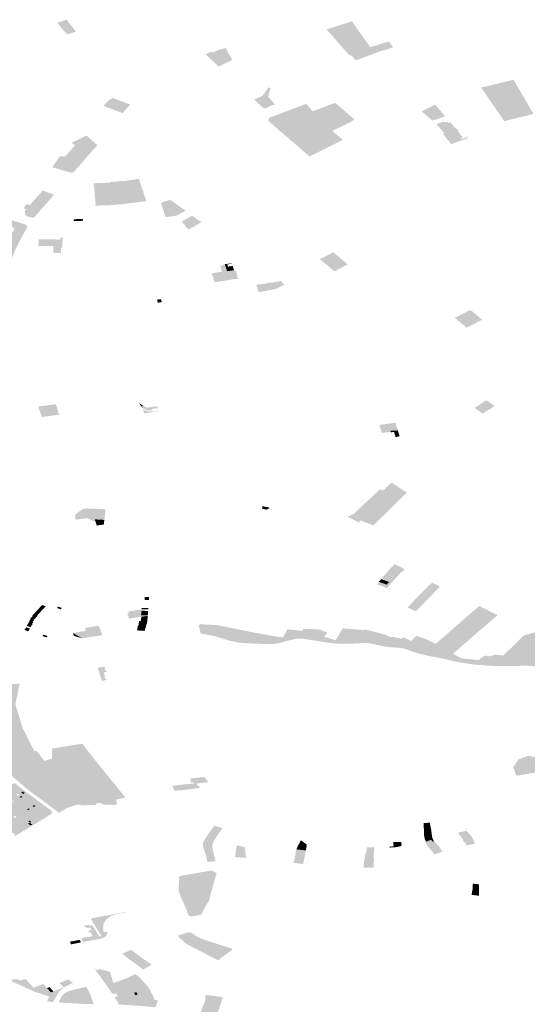
# Model space of a CAD drawing. Units: inches. Extents: x 15.925 to 16.72, y 49.117 to 49.376.
# Drawn here: x 16.593 to 16.602, y 49.189 to 49.207 of the extents above; entities that cross this region are included whole.
import ezdxf

# ---------------------------------------------------------------- set-up
doc = ezdxf.new("R2010")
doc.units = ezdxf.units.IN
doc.header["$MEASUREMENT"] = 0

msp = doc.modelspace()

# ---------------------------------------------------------------- hatches: boundary and pattern name
for points in [[(16.593741, 49.207191), (16.59364, 49.207299), (16.593556, 49.207408), (16.593727, 49.207465), (16.5939, 49.207244), (16.593741, 49.207191)], [(16.598855, 49.206974), (16.598789, 49.20705), (16.59872, 49.207129), (16.598584, 49.207284), (16.59861, 49.207292), (16.598622, 49.207296), (16.598843, 49.207366), (16.599053, 49.207433), (16.599066, 49.207429), (16.599079, 49.207426), (16.599072, 49.207413), (16.599149, 49.207305), (16.599242, 49.207174), (16.599322, 49.207062), (16.599401, 49.206951), (16.599483, 49.206835), (16.599416, 49.20681), (16.599129, 49.206705), (16.599042, 49.206803), (16.599015, 49.206793), (16.598855, 49.206974)], [(16.599604, 49.206879), (16.599586, 49.206873), (16.599487, 49.206837), (16.599483, 49.206835), (16.599401, 49.206951), (16.599404, 49.206954), (16.599497, 49.206982), (16.599671, 49.207035), (16.59975, 49.207059), (16.59977, 49.207029), (16.599792, 49.206999), (16.599801, 49.206985), (16.599827, 49.206947), (16.599749, 49.206923), (16.599604, 49.206879)], [(16.596762, 49.20682), (16.596773, 49.206801), (16.596775, 49.206797), (16.596817, 49.206727), (16.596815, 49.20672), (16.596811, 49.206707), (16.596803, 49.206704), (16.596712, 49.20666), (16.596566, 49.206591), (16.596324, 49.206818), (16.596436, 49.206869), (16.596454, 49.206851), (16.596569, 49.206901), (16.596696, 49.206936), (16.596751, 49.206839), (16.596762, 49.20682)], [(16.601625, 49.205972), (16.601513, 49.206136), (16.601472, 49.206197), (16.601748, 49.206261), (16.601754, 49.206262), (16.601842, 49.206286), (16.602002, 49.206324), (16.602077, 49.206344), (16.602136, 49.206239), (16.602149, 49.206217), (16.60221, 49.206115), (16.602133, 49.206097), (16.601983, 49.206059), (16.601968, 49.206055), (16.601954, 49.206052), (16.601881, 49.206034), (16.601877, 49.206033), (16.601803, 49.206015), (16.601625, 49.205972)], [(16.597578, 49.205922), (16.597621, 49.205875), (16.597592, 49.205864), (16.597585, 49.205872), (16.597576, 49.205869), (16.597572, 49.205873), (16.59756, 49.205869), (16.597564, 49.205864), (16.597479, 49.205831), (16.597486, 49.205823), (16.597449, 49.205809), (16.597442, 49.205818), (16.597409, 49.205806), (16.597326, 49.205883), (16.597231, 49.205974), (16.597385, 49.206041), (16.597389, 49.206045), (16.597496, 49.206195), (16.597497, 49.206198), (16.597535, 49.20619), (16.597533, 49.206187), (16.597538, 49.206188), (16.59749, 49.20603), (16.597582, 49.205923), (16.597578, 49.205922)], [(16.601771, 49.205761), (16.60167, 49.205908), (16.601625, 49.205972), (16.601803, 49.206015), (16.601877, 49.206033), (16.601881, 49.206034), (16.601954, 49.206052), (16.601968, 49.206055), (16.601983, 49.206059), (16.602133, 49.206097), (16.60221, 49.206115), (16.60222, 49.206097), (16.602308, 49.205947), (16.60235, 49.205874), (16.60244, 49.205722), (16.602449, 49.205706), (16.602374, 49.205686), (16.602206, 49.205643), (16.602161, 49.205633), (16.602103, 49.205618), (16.602081, 49.205612), (16.601906, 49.205569), (16.601887, 49.205591), (16.601771, 49.205761)], [(16.594591, 49.206003), (16.594593, 49.206), (16.594735, 49.205947), (16.594761, 49.205937), (16.594914, 49.20588), (16.594772, 49.20572), (16.59469, 49.205751), (16.594667, 49.205759), (16.594595, 49.205787), (16.594548, 49.205804), (16.59441, 49.205855), (16.594414, 49.205858), (16.594416, 49.205857), (16.594445, 49.205887), (16.594453, 49.205896), (16.594506, 49.205951), (16.594586, 49.206001), (16.594591, 49.206003)], [(16.598324, 49.205753), (16.598498, 49.205554), (16.598049, 49.20533), (16.598023, 49.205317), (16.597877, 49.205243), (16.597586, 49.205493), (16.597589, 49.205494), (16.597493, 49.205576), (16.597509, 49.205631), (16.597775, 49.205731), (16.598205, 49.205891), (16.598293, 49.205788), (16.59832, 49.205756), (16.598324, 49.205753)], [(16.598697, 49.205383), (16.598498, 49.205554), (16.598324, 49.205753), (16.598338, 49.205759), (16.59853, 49.205831), (16.598622, 49.205866), (16.598669, 49.205883), (16.598727, 49.205906), (16.598731, 49.205907), (16.598758, 49.2059), (16.598934, 49.205748), (16.599102, 49.205603), (16.599098, 49.205591), (16.599019, 49.205548), (16.598881, 49.20548), (16.598704, 49.205392), (16.598708, 49.20539), (16.598697, 49.205383)], [(16.600631, 49.205858), (16.600632, 49.205856), (16.600653, 49.205832), (16.600656, 49.205828), (16.600798, 49.205661), (16.600647, 49.205608), (16.600564, 49.205579), (16.600538, 49.205597), (16.600535, 49.2056), (16.600463, 49.205662), (16.60036, 49.205752), (16.600474, 49.205809), (16.600479, 49.205812), (16.600614, 49.205878), (16.600631, 49.205858)], [(16.598023, 49.205317), (16.598049, 49.20533), (16.598498, 49.205554), (16.598697, 49.205383), (16.598731, 49.205354), (16.598735, 49.20535), (16.598838, 49.205261), (16.598841, 49.205259), (16.598837, 49.205257), (16.598793, 49.205235), (16.598761, 49.205218), (16.598758, 49.205221), (16.598499, 49.205091), (16.598447, 49.205064), (16.598313, 49.205), (16.598318, 49.204995), (16.598224, 49.204948), (16.59822, 49.204946), (16.598113, 49.205038), (16.598117, 49.205039), (16.59794, 49.20519), (16.597937, 49.205188), (16.597881, 49.205237), (16.597884, 49.205238), (16.597877, 49.205243), (16.598023, 49.205317)], [(16.600649, 49.205517), (16.600665, 49.205523), (16.600773, 49.205561), (16.600783, 49.205549), (16.600797, 49.205554), (16.600804, 49.205544), (16.60084, 49.205557), (16.600859, 49.205535), (16.600895, 49.205548), (16.60098, 49.205446), (16.600986, 49.205449), (16.60101, 49.205418), (16.601035, 49.205426), (16.601048, 49.205411), (16.601023, 49.205403), (16.601048, 49.205374), (16.601042, 49.205372), (16.601128, 49.205269), (16.601091, 49.205256), (16.601111, 49.205234), (16.601117, 49.205237), (16.601212, 49.20527), (16.601228, 49.205251), (16.601225, 49.20525), (16.601056, 49.20519), (16.600956, 49.205154), (16.600913, 49.205139), (16.600757, 49.20533), (16.600781, 49.205341), (16.60064, 49.20551), (16.600643, 49.205512), (16.600641, 49.205515), (16.600649, 49.205517)], [(16.593892, 49.205199), (16.593905, 49.205206), (16.594099, 49.205298), (16.594241, 49.205172), (16.594245, 49.205174), (16.594255, 49.205165), (16.594251, 49.205159), (16.594269, 49.205149), (16.594281, 49.20514), (16.594287, 49.205132), (16.594291, 49.205123), (16.594292, 49.205111), (16.594289, 49.205101), (16.594281, 49.205092), (16.594257, 49.205079), (16.594263, 49.205073), (16.594257, 49.205064), (16.594251, 49.205066), (16.594198, 49.205006), (16.594203, 49.205004), (16.594182, 49.204979), (16.594177, 49.20498), (16.594129, 49.204925), (16.594134, 49.204923), (16.594127, 49.204916), (16.594122, 49.204917), (16.594095, 49.204886), (16.594099, 49.204885), (16.594093, 49.204877), (16.594089, 49.204879), (16.59406, 49.204847), (16.594064, 49.204845), (16.594057, 49.204837), (16.594053, 49.204838), (16.594027, 49.204808), (16.594032, 49.204806), (16.594024, 49.204798), (16.594019, 49.2048), (16.593972, 49.204745), (16.593977, 49.204744), (16.593974, 49.204742), (16.593951, 49.204714), (16.593946, 49.204716), (16.593914, 49.20468), (16.593895, 49.204657), (16.5939, 49.204656), (16.593893, 49.204649), (16.593882, 49.204649), (16.593863, 49.204615), (16.593841, 49.204607), (16.593824, 49.204604), (16.593818, 49.204604), (16.593807, 49.204604), (16.593791, 49.204608), (16.593781, 49.204613), (16.593767, 49.204623), (16.593757, 49.20462), (16.593462, 49.204705), (16.593474, 49.204722), (16.593468, 49.204723), (16.593486, 49.204748), (16.593561, 49.204853), (16.593565, 49.204858), (16.593603, 49.204917), (16.593609, 49.204915), (16.59368, 49.204905), (16.59369, 49.204907), (16.593698, 49.204909), (16.593703, 49.204911), (16.593708, 49.204915), (16.593711, 49.204919), (16.59387, 49.2051), (16.593875, 49.205108), (16.593876, 49.205115), (16.593875, 49.20512), (16.59387, 49.205126), (16.593823, 49.205167), (16.593828, 49.205169), (16.593892, 49.205199)], [(16.598889, 49.205219), (16.598841, 49.205194), (16.59827, 49.204908), (16.598224, 49.204948), (16.598318, 49.204995), (16.598313, 49.205), (16.598447, 49.205064), (16.598499, 49.205091), (16.598758, 49.205221), (16.598761, 49.205218), (16.598793, 49.205235), (16.598837, 49.205257), (16.598841, 49.205259), (16.598886, 49.20522), (16.598889, 49.205219)], [(16.594231, 49.204407), (16.594324, 49.204411), (16.594324, 49.204408), (16.594542, 49.204421), (16.594541, 49.204432), (16.594629, 49.204438), (16.594629, 49.204436), (16.594688, 49.204443), (16.594687, 49.204444), (16.594766, 49.204454), (16.594771, 49.204444), (16.59499, 49.204474), (16.594989, 49.204477), (16.595078, 49.204491), (16.595084, 49.204476), (16.595099, 49.204432), (16.595095, 49.204431), (16.595111, 49.204384), (16.595114, 49.204385), (16.595127, 49.204348), (16.595131, 49.204336), (16.595127, 49.204335), (16.595142, 49.204292), (16.595146, 49.204293), (16.595162, 49.204245), (16.595158, 49.204245), (16.595203, 49.204114), (16.595207, 49.204115), (16.59522, 49.204076), (16.595216, 49.204075), (16.594984, 49.204043), (16.594972, 49.204041), (16.594913, 49.204033), (16.594904, 49.204032), (16.594903, 49.204034), (16.594887, 49.204098), (16.594581, 49.204067), (16.594595, 49.204), (16.594505, 49.203996), (16.594432, 49.203994), (16.594267, 49.203987), (16.594264, 49.204026), (16.594269, 49.204026), (16.594257, 49.204161), (16.594252, 49.204161), (16.594249, 49.204201), (16.594253, 49.204201), (16.594247, 49.204269), (16.59424, 49.204347), (16.594236, 49.204348), (16.594231, 49.204407)], [(16.592946, 49.203843), (16.592944, 49.203854), (16.592944, 49.203864), (16.592944, 49.203871), (16.592946, 49.203878), (16.592949, 49.203889), (16.592955, 49.2039), (16.592966, 49.203914), (16.59297, 49.20392), (16.592919, 49.20394), (16.592981, 49.20402), (16.593037, 49.203998), (16.593133, 49.204105), (16.593298, 49.204044), (16.593346, 49.204026), (16.593243, 49.20391), (16.593172, 49.203829), (16.593163, 49.20382), (16.593141, 49.203794), (16.593122, 49.203767), (16.593099, 49.203766), (16.593084, 49.203767), (16.593069, 49.203768), (16.593058, 49.20377), (16.593029, 49.203776), (16.593013, 49.20378), (16.593001, 49.203786), (16.592991, 49.203791), (16.592979, 49.203799), (16.592972, 49.203805), (16.592965, 49.203811), (16.592956, 49.203822), (16.592951, 49.203831), (16.592946, 49.203843)], [(16.593298, 49.204044), (16.593133, 49.204105), (16.59328, 49.204272), (16.593448, 49.20421), (16.593491, 49.204192), (16.593346, 49.204026), (16.593298, 49.204044)], [(16.594904, 49.204032), (16.59471, 49.204011), (16.594609, 49.204001), (16.594596, 49.203999), (16.594595, 49.204), (16.594581, 49.204067), (16.594887, 49.204098), (16.594903, 49.204034), (16.594904, 49.204032)], [(16.595806, 49.203816), (16.595785, 49.203804), (16.59576, 49.2038), (16.595749, 49.203798), (16.595577, 49.20377), (16.595575, 49.203778), (16.595578, 49.203778), (16.59557, 49.203802), (16.595566, 49.203802), (16.595562, 49.203812), (16.595565, 49.203812), (16.595506, 49.203987), (16.595503, 49.203986), (16.595499, 49.203996), (16.595502, 49.203997), (16.59549, 49.204028), (16.595511, 49.204034), (16.595504, 49.204048), (16.595645, 49.204096), (16.595657, 49.204084), (16.595677, 49.204091), (16.595679, 49.20409), (16.595722, 49.20406), (16.59572, 49.204059), (16.595918, 49.203914), (16.595921, 49.203915), (16.595948, 49.203895), (16.595812, 49.203818), (16.595806, 49.203816)], [(16.592866, 49.203359), (16.592815, 49.203261), (16.59276, 49.203144), (16.592726, 49.203059), (16.592698, 49.202973), (16.592676, 49.20289), (16.592652, 49.202791), (16.592626, 49.202658), (16.592612, 49.202551), (16.592604, 49.202424), (16.592605, 49.202326), (16.592607, 49.202223), (16.592599, 49.202216), (16.592589, 49.202212), (16.592579, 49.202211), (16.592569, 49.202212), (16.592562, 49.202216), (16.592549, 49.20222), (16.59212, 49.202737), (16.592066, 49.20281), (16.592046, 49.202856), (16.592017, 49.202908), (16.592089, 49.203016), (16.592342, 49.203392), (16.592443, 49.20336), (16.592542, 49.203325), (16.59262, 49.203384), (16.592747, 49.203527), (16.592752, 49.203554), (16.59273, 49.203575), (16.592613, 49.203651), (16.59258, 49.203666), (16.592467, 49.203702), (16.592443, 49.203719), (16.592447, 49.203725), (16.592486, 49.203776), (16.592945, 49.203641), (16.592956, 49.203634), (16.592965, 49.203627), (16.592972, 49.203621), (16.592977, 49.203615), (16.592982, 49.203608), (16.592986, 49.203597), (16.592988, 49.20359), (16.592987, 49.203581), (16.592986, 49.203574), (16.592983, 49.203566), (16.592979, 49.203556), (16.592909, 49.20344), (16.592866, 49.203359)], [(16.594032, 49.20374), (16.594035, 49.203706), (16.59386, 49.203699), (16.593857, 49.203734), (16.594032, 49.20374)], [(16.59591, 49.203711), (16.595917, 49.203715), (16.596069, 49.203801), (16.596072, 49.203803), (16.596121, 49.203769), (16.596118, 49.203767), (16.596191, 49.203713), (16.596195, 49.203715), (16.596244, 49.203679), (16.596088, 49.203589), (16.596082, 49.203587), (16.596002, 49.203542), (16.595956, 49.203597), (16.59593, 49.203629), (16.59588, 49.203689), (16.595877, 49.203691), (16.595882, 49.203695), (16.59591, 49.203711)], [(16.593452, 49.203357), (16.593508, 49.203356), (16.593507, 49.203282), (16.593506, 49.203234), (16.593482, 49.203234), (16.593272, 49.203237), (16.593214, 49.203237), (16.593201, 49.203237), (16.593202, 49.203283), (16.593206, 49.203361), (16.593452, 49.203357)], [(16.593604, 49.203355), (16.593604, 49.203393), (16.593652, 49.203392), (16.59365, 49.203317), (16.593647, 49.203228), (16.593646, 49.203206), (16.593624, 49.203206), (16.593621, 49.203124), (16.59362, 49.203102), (16.593612, 49.203102), (16.593596, 49.203102), (16.593548, 49.203103), (16.593477, 49.203106), (16.593482, 49.203234), (16.593506, 49.203234), (16.593507, 49.203282), (16.593508, 49.203356), (16.593604, 49.203355)], [(16.598514, 49.203016), (16.598654, 49.203087), (16.598651, 49.20309), (16.598707, 49.203119), (16.598819, 49.203025), (16.598828, 49.203018), (16.598866, 49.202985), (16.598861, 49.202984), (16.598748, 49.202926), (16.598757, 49.202919), (16.598741, 49.202911), (16.598731, 49.202918), (16.598615, 49.202858), (16.59861, 49.202863), (16.598577, 49.20289), (16.598571, 49.202894), (16.598458, 49.20299), (16.598512, 49.203018), (16.598514, 49.203016)], [(16.596725, 49.202763), (16.596855, 49.20278), (16.596878, 49.202782), (16.596891, 49.202748), (16.596893, 49.202744), (16.596932, 49.202625), (16.596933, 49.202622), (16.596871, 49.202614), (16.59687, 49.202616), (16.596742, 49.202596), (16.596742, 49.202594), (16.596686, 49.202585), (16.596686, 49.202587), (16.596554, 49.202567), (16.596554, 49.202564), (16.596495, 49.202556), (16.596495, 49.202558), (16.596451, 49.202681), (16.596446, 49.202693), (16.596435, 49.202725), (16.596439, 49.202726), (16.596445, 49.202726), (16.59648, 49.202731), (16.596506, 49.202735), (16.59654, 49.202741), (16.596573, 49.202746), (16.596608, 49.202751), (16.596633, 49.202755), (16.596614, 49.202808), (16.596609, 49.20283), (16.596605, 49.202836), (16.596599, 49.202841), (16.596589, 49.202847), (16.596678, 49.202893), (16.596682, 49.202894), (16.596705, 49.202824), (16.596725, 49.202763)], [(16.596682, 49.202894), (16.596741, 49.202901), (16.596811, 49.202911), (16.596814, 49.202903), (16.596729, 49.20289), (16.596743, 49.202848), (16.596828, 49.202861), (16.596855, 49.20278), (16.596725, 49.202763), (16.596705, 49.202824), (16.596682, 49.202894)], [(16.598869, 49.202982), (16.59898, 49.202889), (16.598976, 49.202887), (16.59873, 49.202761), (16.598615, 49.202858), (16.598731, 49.202918), (16.598741, 49.202911), (16.598757, 49.202919), (16.598748, 49.202926), (16.598861, 49.202984), (16.598866, 49.202985), (16.598869, 49.202982)], [(16.597329, 49.202514), (16.597474, 49.202536), (16.597472, 49.20254), (16.59752, 49.202548), (16.597522, 49.202544), (16.597672, 49.202568), (16.597671, 49.202571), (16.597727, 49.202579), (16.597764, 49.202546), (16.597762, 49.202544), (16.597797, 49.202514), (16.597653, 49.20244), (16.597647, 49.202437), (16.597628, 49.202428), (16.597471, 49.202399), (16.597343, 49.202375), (16.597316, 49.202371), (16.597315, 49.202374), (16.597313, 49.202383), (16.597272, 49.202504), (16.597271, 49.202508), (16.597328, 49.202518), (16.597329, 49.202514)], [(16.595415, 49.202231), (16.595486, 49.202241), (16.595506, 49.202185), (16.595433, 49.202175), (16.595415, 49.202231)], [(16.601202, 49.201706), (16.601148, 49.201754), (16.60109, 49.2018), (16.601081, 49.201807), (16.600981, 49.201892), (16.601247, 49.202028), (16.601291, 49.202026), (16.601488, 49.201855), (16.60136, 49.201788), (16.601349, 49.201783), (16.601334, 49.201775), (16.6013, 49.201758), (16.601202, 49.201706)], [(16.593199, 49.200232), (16.593201, 49.200233), (16.593523, 49.200277), (16.593556, 49.200179), (16.593567, 49.200144), (16.593583, 49.200097), (16.593584, 49.200094), (16.593588, 49.200081), (16.593582, 49.200081), (16.593529, 49.200073), (16.593454, 49.200063), (16.593426, 49.200059), (16.593263, 49.200037), (16.593222, 49.20016), (16.593216, 49.20016), (16.593204, 49.200194), (16.593209, 49.200194), (16.593199, 49.200232)], [(16.595133, 49.200242), (16.595143, 49.200211), (16.595137, 49.200214), (16.595084, 49.200288), (16.595087, 49.200291), (16.595094, 49.200287), (16.595162, 49.200246), (16.595133, 49.200242)], [(16.595339, 49.200136), (16.595438, 49.200147), (16.595424, 49.200201), (16.595325, 49.20019), (16.595329, 49.200175), (16.595316, 49.200173), (16.595318, 49.200164), (16.595261, 49.20016), (16.595222, 49.200167), (16.595187, 49.200183), (16.595143, 49.200211), (16.595133, 49.200242), (16.595162, 49.200246), (16.595225, 49.200211), (16.595417, 49.200239), (16.595427, 49.200208), (16.595448, 49.200143), (16.595216, 49.200111), (16.595177, 49.200106), (16.595175, 49.20011), (16.595152, 49.200181), (16.595207, 49.200154), (16.595266, 49.200141), (16.595323, 49.200145), (16.595335, 49.200147), (16.595339, 49.200136)], [(16.601509, 49.200309), (16.601544, 49.200331), (16.601571, 49.200349), (16.601723, 49.200245), (16.601687, 49.200222), (16.601692, 49.20022), (16.601654, 49.200196), (16.601624, 49.200178), (16.601501, 49.200103), (16.601347, 49.200207), (16.60149, 49.200297), (16.601509, 49.200309)], [(16.599866, 49.199931), (16.599867, 49.19993), (16.599914, 49.199788), (16.599836, 49.199777), (16.599834, 49.199786), (16.599776, 49.199778), (16.599786, 49.199751), (16.599757, 49.199747), (16.599734, 49.199753), (16.599617, 49.19974), (16.599606, 49.199773), (16.599567, 49.199889), (16.599649, 49.199901), (16.599649, 49.1999), (16.59969, 49.199905), (16.599689, 49.199906), (16.599745, 49.199915), (16.599746, 49.199913), (16.599787, 49.199919), (16.599786, 49.19992), (16.599866, 49.199931)], [(16.599875, 49.199661), (16.599855, 49.199724), (16.599843, 49.199759), (16.599786, 49.199751), (16.599776, 49.199778), (16.599834, 49.199786), (16.599836, 49.199777), (16.599914, 49.199788), (16.599919, 49.199775), (16.599948, 49.199678), (16.599875, 49.199661)], [(16.600083, 49.19862), (16.60007, 49.198608), (16.600052, 49.198591), (16.600051, 49.198589), (16.599997, 49.198539), (16.599848, 49.198393), (16.599713, 49.198259), (16.599683, 49.19823), (16.59949, 49.198041), (16.599485, 49.198036), (16.599459, 49.19801), (16.599451, 49.198013), (16.599222, 49.198101), (16.599286, 49.198159), (16.599753, 49.198613), (16.599643, 49.198662), (16.599653, 49.198673), (16.599797, 49.198812), (16.600085, 49.198622), (16.600083, 49.19862)], [(16.599091, 49.198225), (16.599218, 49.198345), (16.599584, 49.198688), (16.599643, 49.198662), (16.599753, 49.198613), (16.599286, 49.198159), (16.599222, 49.198101), (16.599185, 49.198067), (16.599177, 49.19807), (16.598977, 49.19817), (16.599091, 49.198225)], [(16.593877, 49.198173), (16.593902, 49.198226), (16.593906, 49.198225), (16.594015, 49.198308), (16.594013, 49.198311), (16.59409, 49.198332), (16.594092, 49.19833), (16.594185, 49.198324), (16.594174, 49.198221), (16.594173, 49.198215), (16.594171, 49.198177), (16.59426, 49.198126), (16.594256, 49.198123), (16.594261, 49.198095), (16.594219, 49.19809), (16.59419, 49.198106), (16.594184, 49.198109), (16.594119, 49.198146), (16.594115, 49.198148), (16.594069, 49.198141), (16.593902, 49.198117), (16.593884, 49.198171), (16.593877, 49.198173)], [(16.59426, 49.198126), (16.594171, 49.198177), (16.594173, 49.198215), (16.594174, 49.198221), (16.594185, 49.198324), (16.594309, 49.198319), (16.59431, 49.198321), (16.594354, 49.198319), (16.594353, 49.198317), (16.594455, 49.198312), (16.594451, 49.198272), (16.594443, 49.198206), (16.594443, 49.198203), (16.594432, 49.198113), (16.594256, 49.198123), (16.59426, 49.198126)], [(16.597516, 49.198343), (16.597509, 49.198323), (16.597489, 49.198327), (16.597478, 49.198304), (16.597379, 49.198321), (16.597389, 49.198343), (16.597373, 49.198347), (16.597383, 49.198368), (16.597442, 49.198357), (16.597456, 49.198355), (16.597516, 49.198343)], [(16.59429, 49.198008), (16.594261, 49.198095), (16.594256, 49.198123), (16.594432, 49.198113), (16.594421, 49.198027), (16.594415, 49.198025), (16.59429, 49.198008)], [(16.600043, 49.197193), (16.599927, 49.197082), (16.599791, 49.196932), (16.599773, 49.196912), (16.599755, 49.196891), (16.599738, 49.19687), (16.59971, 49.19684), (16.599689, 49.196849), (16.599525, 49.19691), (16.599546, 49.196938), (16.599561, 49.196956), (16.599596, 49.196943), (16.599631, 49.19693), (16.599666, 49.196918), (16.599708, 49.196902), (16.59975, 49.196952), (16.599708, 49.196968), (16.599674, 49.19698), (16.599639, 49.196993), (16.599604, 49.197006), (16.59961, 49.197014), (16.599654, 49.197066), (16.599744, 49.19717), (16.599754, 49.197182), (16.599854, 49.197288), (16.60001, 49.19721), (16.600043, 49.197193)], [(16.599639, 49.196993), (16.599596, 49.196943), (16.599561, 49.196956), (16.599604, 49.197006), (16.599639, 49.196993)], [(16.599639, 49.196993), (16.599674, 49.19698), (16.599631, 49.19693), (16.599596, 49.196943), (16.599639, 49.196993)], [(16.599674, 49.19698), (16.599708, 49.196968), (16.599666, 49.196918), (16.599631, 49.19693), (16.599674, 49.19698)], [(16.599708, 49.196902), (16.599666, 49.196918), (16.599708, 49.196968), (16.59975, 49.196952), (16.599708, 49.196902)], [(16.600629, 49.196792), (16.600495, 49.196655), (16.600476, 49.196633), (16.600419, 49.196575), (16.600357, 49.196511), (16.60029, 49.196535), (16.60026, 49.196545), (16.600245, 49.196551), (16.600189, 49.196571), (16.600225, 49.196612), (16.600267, 49.196654), (16.600316, 49.196706), (16.600403, 49.196795), (16.600453, 49.196844), (16.600555, 49.196939), (16.600701, 49.196865), (16.600646, 49.196809), (16.600629, 49.196792)], [(16.595267, 49.196645), (16.595186, 49.196646), (16.595187, 49.196674), (16.595269, 49.196673), (16.595267, 49.196645)], [(16.595186, 49.196619), (16.595186, 49.196646), (16.595267, 49.196645), (16.595266, 49.196616), (16.595186, 49.196619)], [(16.600189, 49.196571), (16.600245, 49.196551), (16.60026, 49.196545), (16.60029, 49.196535), (16.600357, 49.196511), (16.600254, 49.196405), (16.600099, 49.196472), (16.600189, 49.196571)], [(16.593144, 49.196387), (16.593207, 49.19636), (16.593177, 49.196328), (16.593114, 49.196355), (16.593144, 49.196387)], [(16.593232, 49.196387), (16.593207, 49.19636), (16.593144, 49.196387), (16.593169, 49.196414), (16.593232, 49.196387)], [(16.593259, 49.196415), (16.593232, 49.196387), (16.593169, 49.196414), (16.593196, 49.196443), (16.593259, 49.196415)], [(16.593284, 49.196442), (16.593259, 49.196415), (16.593196, 49.196443), (16.59322, 49.196469), (16.593284, 49.196442)], [(16.593309, 49.196469), (16.593284, 49.196442), (16.59322, 49.196469), (16.593246, 49.196497), (16.593309, 49.196469)], [(16.593293, 49.196515), (16.593336, 49.196498), (16.593309, 49.196469), (16.593246, 49.196497), (16.593271, 49.196523), (16.593293, 49.196515)], [(16.593568, 49.196492), (16.593571, 49.196491), (16.59364, 49.196468), (16.593618, 49.196441), (16.593603, 49.196446), (16.593545, 49.196468), (16.593568, 49.196492)], [(16.594904, 49.196269), (16.594895, 49.196267), (16.594879, 49.196306), (16.594862, 49.196352), (16.594859, 49.196362), (16.594902, 49.196368), (16.594895, 49.196388), (16.594877, 49.196385), (16.594873, 49.196394), (16.594887, 49.196397), (16.594886, 49.196402), (16.595125, 49.196438), (16.595124, 49.196415), (16.595122, 49.19639), (16.595121, 49.196362), (16.595118, 49.196331), (16.595133, 49.196331), (16.595217, 49.196329), (16.595243, 49.196328), (16.595243, 49.19632), (16.595123, 49.196302), (16.594904, 49.196269)], [(16.595135, 49.196362), (16.59522, 49.19636), (16.595246, 49.196359), (16.595243, 49.196328), (16.595217, 49.196329), (16.595133, 49.196331), (16.595118, 49.196331), (16.595121, 49.196362), (16.595135, 49.196362)], [(16.595135, 49.196362), (16.595121, 49.196362), (16.595122, 49.19639), (16.595137, 49.196389), (16.595222, 49.196387), (16.595248, 49.196387), (16.595246, 49.196359), (16.59522, 49.19636), (16.595135, 49.196362)], [(16.595124, 49.196415), (16.595138, 49.196415), (16.595224, 49.196412), (16.59525, 49.196412), (16.595248, 49.196387), (16.595222, 49.196387), (16.595137, 49.196389), (16.595122, 49.19639), (16.595124, 49.196415)], [(16.595156, 49.196442), (16.59514, 49.196442), (16.595125, 49.196443), (16.595127, 49.196469), (16.595142, 49.196469), (16.595228, 49.196466), (16.595254, 49.196466), (16.595252, 49.19644), (16.595227, 49.19644), (16.595156, 49.196442)], [(16.601562, 49.196146), (16.601558, 49.196148), (16.601467, 49.196194), (16.601238, 49.19631), (16.601222, 49.196319), (16.601287, 49.196376), (16.601303, 49.19639), (16.601326, 49.19641), (16.601436, 49.196505), (16.601779, 49.196334), (16.601668, 49.196237), (16.601562, 49.196146)], [(16.593079, 49.196169), (16.593091, 49.196165), (16.593064, 49.196135), (16.593004, 49.19616), (16.592998, 49.196163), (16.593024, 49.196191), (16.593079, 49.196169)], [(16.593089, 49.196205), (16.593106, 49.196198), (16.593079, 49.196169), (16.593024, 49.196191), (16.593012, 49.196196), (16.593039, 49.196224), (16.593089, 49.196205)], [(16.593107, 49.19624), (16.593119, 49.196236), (16.593089, 49.196205), (16.593039, 49.196224), (16.593028, 49.196229), (16.593056, 49.196257), (16.593107, 49.19624)], [(16.593133, 49.196267), (16.593107, 49.19624), (16.593056, 49.196257), (16.593041, 49.196263), (16.593068, 49.19629), (16.593133, 49.196267)], [(16.593159, 49.196294), (16.593133, 49.196267), (16.593068, 49.19629), (16.593094, 49.196318), (16.593159, 49.196294)], [(16.593188, 49.196323), (16.593159, 49.196294), (16.593094, 49.196318), (16.593083, 49.196323), (16.593114, 49.196355), (16.593177, 49.196328), (16.593188, 49.196323)], [(16.595073, 49.196162), (16.595073, 49.196166), (16.595077, 49.19619), (16.595163, 49.196184), (16.595163, 49.19618), (16.595159, 49.196156), (16.595073, 49.196162)], [(16.595082, 49.196221), (16.595112, 49.196219), (16.595168, 49.196215), (16.595163, 49.196184), (16.595077, 49.19619), (16.595082, 49.196221)], [(16.595204, 49.196242), (16.5952, 49.196212), (16.595168, 49.196215), (16.595112, 49.196219), (16.595115, 49.196248), (16.595204, 49.196242)], [(16.595208, 49.196271), (16.595204, 49.196242), (16.595115, 49.196248), (16.595119, 49.196277), (16.595208, 49.196271)], [(16.595208, 49.196271), (16.595119, 49.196277), (16.595123, 49.196302), (16.595212, 49.196297), (16.595208, 49.196271)], [(16.595234, 49.196215), (16.595228, 49.196191), (16.595163, 49.19618), (16.595163, 49.196184), (16.595168, 49.196215), (16.5952, 49.196212), (16.595204, 49.196242), (16.595208, 49.196271), (16.595212, 49.196297), (16.595123, 49.196302), (16.595243, 49.19632), (16.595234, 49.196215)], [(16.595148, 49.196128), (16.595155, 49.196128), (16.595159, 49.196156), (16.595163, 49.19618), (16.595228, 49.196191), (16.595185, 49.196038), (16.595135, 49.196041), (16.595139, 49.196071), (16.595144, 49.1961), (16.595148, 49.196128)], [(16.601562, 49.196146), (16.601558, 49.196143), (16.601457, 49.196057), (16.601448, 49.196048), (16.601408, 49.196014), (16.601323, 49.19594), (16.600966, 49.196096), (16.601163, 49.196268), (16.601222, 49.196319), (16.601238, 49.19631), (16.601467, 49.196194), (16.601558, 49.196148), (16.601562, 49.196146)], [(16.593028, 49.196053), (16.593004, 49.196029), (16.59295, 49.196052), (16.592935, 49.196058), (16.592947, 49.19607), (16.592959, 49.196082), (16.593024, 49.196055), (16.593028, 49.196053)], [(16.592977, 49.196106), (16.593036, 49.196081), (16.593046, 49.196077), (16.593024, 49.196055), (16.592959, 49.196082), (16.592955, 49.196084), (16.592977, 49.196106)], [(16.59307, 49.196132), (16.593047, 49.196109), (16.592989, 49.196133), (16.592981, 49.196137), (16.593004, 49.19616), (16.593064, 49.196135), (16.59307, 49.196132)], [(16.594087, 49.196038), (16.59413, 49.195917), (16.594019, 49.195899), (16.593844, 49.195999), (16.594087, 49.196038)], [(16.593844, 49.195999), (16.594019, 49.195899), (16.593864, 49.195945), (16.593844, 49.195999)], [(16.594152, 49.196106), (16.594168, 49.196109), (16.594326, 49.196135), (16.594329, 49.196132), (16.594392, 49.19596), (16.594276, 49.195941), (16.594234, 49.195934), (16.59413, 49.195917), (16.594087, 49.196038), (16.594069, 49.196092), (16.594152, 49.196106)], [(16.595043, 49.196047), (16.595048, 49.196077), (16.595139, 49.196071), (16.595135, 49.196041), (16.595043, 49.196047)], [(16.595053, 49.196105), (16.595144, 49.1961), (16.595139, 49.196071), (16.595048, 49.196077), (16.595053, 49.196105)], [(16.595057, 49.196135), (16.595069, 49.196134), (16.595148, 49.196128), (16.595144, 49.1961), (16.595053, 49.196105), (16.595057, 49.196135)], [(16.595069, 49.196134), (16.595073, 49.196162), (16.595159, 49.196156), (16.595155, 49.196128), (16.595148, 49.196128), (16.595069, 49.196134)], [(16.59994, 49.195722), (16.599879, 49.195725), (16.599822, 49.195729), (16.599783, 49.195731), (16.599679, 49.195744), (16.599574, 49.195765), (16.599504, 49.19578), (16.599427, 49.195799), (16.59937, 49.195809), (16.599307, 49.195812), (16.599244, 49.195811), (16.599089, 49.195801), (16.599011, 49.195797), (16.598863, 49.195796), (16.598739, 49.195802), (16.598586, 49.195821), (16.598429, 49.195846), (16.598227, 49.19588), (16.598158, 49.195889), (16.59809, 49.195894), (16.598031, 49.195891), (16.597971, 49.195883), (16.5979, 49.195865), (16.597793, 49.195836), (16.597688, 49.195807), (16.597622, 49.195798), (16.597601, 49.195796), (16.597499, 49.195793), (16.597329, 49.195796), (16.597124, 49.195806), (16.597027, 49.19581), (16.596945, 49.195819), (16.596866, 49.195836), (16.596757, 49.195858), (16.596591, 49.19591), (16.596466, 49.195946), (16.596312, 49.195975), (16.596229, 49.195991), (16.596223, 49.19602), (16.596207, 49.196102), (16.596193, 49.196141), (16.596196, 49.196143), (16.596226, 49.196165), (16.596322, 49.196157), (16.596547, 49.196145), (16.597191, 49.196014), (16.597489, 49.19596), (16.597649, 49.195934), (16.597769, 49.195915), (16.597784, 49.195948), (16.597855, 49.196068), (16.598135, 49.196039), (16.598156, 49.196077), (16.59844, 49.196067), (16.598602, 49.196007), (16.598541, 49.19593), (16.598752, 49.195862), (16.598885, 49.196084), (16.599097, 49.196069), (16.599291, 49.196052), (16.599303, 49.196067), (16.599657, 49.195975), (16.59979, 49.195918), (16.599802, 49.195929), (16.59999, 49.195891), (16.600011, 49.19592), (16.600166, 49.195851), (16.600259, 49.195947), (16.600428, 49.19589), (16.600622, 49.195796), (16.600882, 49.195662), (16.600946, 49.19561), (16.601108, 49.195524), (16.601428, 49.195493), (16.601538, 49.195578), (16.601632, 49.195562), (16.60174, 49.195596), (16.601886, 49.195577), (16.602158, 49.195843), (16.602273, 49.195956), (16.602409, 49.195992), (16.602475, 49.19601), (16.602539, 49.196026), (16.602539, 49.196024), (16.602509, 49.195897), (16.602538, 49.195758), (16.602546, 49.195696), (16.602569, 49.19563), (16.60259, 49.195593), (16.602635, 49.195506), (16.602671, 49.195436), (16.602713, 49.195403), (16.602808, 49.195382), (16.602825, 49.195383), (16.602862, 49.195386), (16.602919, 49.195224), (16.602931, 49.195204), (16.602839, 49.195267), (16.602801, 49.195288), (16.602772, 49.195302), (16.602704, 49.195327), (16.602679, 49.195335), (16.60262, 49.195351), (16.602542, 49.195364), (16.602477, 49.195374), (16.602414, 49.195381), (16.602358, 49.195385), (16.602303, 49.195386), (16.602248, 49.195386), (16.602194, 49.195385), (16.602086, 49.195381), (16.602035, 49.195379), (16.601991, 49.195379), (16.601874, 49.19538), (16.601785, 49.195381), (16.601715, 49.195382), (16.601571, 49.19539), (16.601459, 49.1954), (16.601364, 49.195407), (16.601251, 49.195422), (16.601111, 49.195446), (16.601051, 49.195456), (16.600989, 49.195466), (16.600944, 49.195476), (16.600886, 49.195489), (16.600792, 49.195512), (16.600715, 49.195528), (16.600631, 49.195544), (16.60054, 49.195561), (16.600447, 49.195581), (16.600361, 49.195601), (16.60028, 49.195622), (16.600227, 49.195637), (16.600176, 49.195654), (16.600123, 49.195674), (16.60008, 49.195692), (16.600045, 49.195703), (16.599996, 49.195714), (16.59994, 49.195722)], [(16.60066, 49.195829), (16.600966, 49.196096), (16.601323, 49.19594), (16.601025, 49.195679), (16.60066, 49.195829)], [(16.593351, 49.195916), (16.593275, 49.195942), (16.593296, 49.195967), (16.593352, 49.195948), (16.593372, 49.195941), (16.593351, 49.195916)], [(16.600622, 49.195796), (16.60066, 49.195829), (16.601025, 49.195679), (16.600946, 49.19561), (16.600882, 49.195662), (16.600622, 49.195796)], [(16.59432, 49.195352), (16.594438, 49.195372), (16.594449, 49.195344), (16.594436, 49.195342), (16.594451, 49.1953), (16.594464, 49.195301), (16.594474, 49.19527), (16.59442, 49.195263), (16.594446, 49.195189), (16.594433, 49.195187), (16.594446, 49.195145), (16.594461, 49.195147), (16.594472, 49.195119), (16.594386, 49.195105), (16.594306, 49.195349), (16.59432, 49.195352)], [(16.592411, 49.194174), (16.592437, 49.1942), (16.592359, 49.194234), (16.592417, 49.194292), (16.592223, 49.194633), (16.592302, 49.194774), (16.592339, 49.194897), (16.59237, 49.194894), (16.592399, 49.195021), (16.59285, 49.195053), (16.592792, 49.194777), (16.59277, 49.194676), (16.59277, 49.194664), (16.592775, 49.194651), (16.592904, 49.194224), (16.593126, 49.193787), (16.59317, 49.193794), (16.593309, 49.193607), (16.593411, 49.193639), (16.593453, 49.193652), (16.593451, 49.193838), (16.593519, 49.193849), (16.593514, 49.193842), (16.593528, 49.193745), (16.593624, 49.193498), (16.593772, 49.193244), (16.594071, 49.192939), (16.594193, 49.19297), (16.594219, 49.192941), (16.594234, 49.192914), (16.594312, 49.192926), (16.594317, 49.1929), (16.594149, 49.192875), (16.594124, 49.192922), (16.594002, 49.192933), (16.593886, 49.192892), (16.593839, 49.192887), (16.593984, 49.192948), (16.593638, 49.193388), (16.5935, 49.193628), (16.592908, 49.193152), (16.592616, 49.193401), (16.592418, 49.193585), (16.59247, 49.193609), (16.592363, 49.193809), (16.592028, 49.194224), (16.592014, 49.194237), (16.592008, 49.194243), (16.591977, 49.194232), (16.591969, 49.194236), (16.592124, 49.194451), (16.592095, 49.194464), (16.592134, 49.194511), (16.592186, 49.194579), (16.592317, 49.194348), (16.592316, 49.194345), (16.592312, 49.194342), (16.592308, 49.194342), (16.592303, 49.194342), (16.592225, 49.194377), (16.59219, 49.194342), (16.592164, 49.194316), (16.592141, 49.194292), (16.592112, 49.194264), (16.59209, 49.19424), (16.592243, 49.194114), (16.592318, 49.194081), (16.592345, 49.194107), (16.592366, 49.194129), (16.592389, 49.194152), (16.592411, 49.194174)], [(16.593528, 49.193745), (16.593514, 49.193842), (16.593519, 49.193849), (16.59402, 49.193929), (16.594176, 49.193727), (16.594287, 49.193587), (16.594443, 49.193394), (16.594826, 49.192922), (16.594648, 49.192882), (16.594588, 49.192963), (16.594567, 49.192995), (16.594549, 49.19302), (16.594304, 49.192985), (16.594219, 49.192941), (16.594193, 49.19297), (16.594071, 49.192939), (16.593772, 49.193244), (16.593624, 49.193498), (16.593528, 49.193745)], [(16.602999, 49.19345), (16.602831, 49.193409), (16.602561, 49.193333), (16.602493, 49.193315), (16.602476, 49.193387), (16.602129, 49.19333), (16.602128, 49.193334), (16.602069, 49.19349), (16.602169, 49.193634), (16.602182, 49.193639), (16.602351, 49.193706), (16.602582, 49.193651), (16.602878, 49.193829), (16.603395, 49.193624), (16.603497, 49.193584), (16.603362, 49.193435), (16.60317, 49.193523), (16.603148, 49.193543), (16.603122, 49.19346), (16.603122, 49.193456), (16.602999, 49.19345)], [(16.593316, 49.192855), (16.593302, 49.192848), (16.593126, 49.192978), (16.59298, 49.193088), (16.592944, 49.19312), (16.592908, 49.193152), (16.5935, 49.193628), (16.593638, 49.193388), (16.593161, 49.19324), (16.59355, 49.192835), (16.593839, 49.192887), (16.593539, 49.192741), (16.593316, 49.192855)], [(16.593161, 49.19324), (16.593638, 49.193388), (16.593984, 49.192948), (16.593839, 49.192887), (16.59355, 49.192835), (16.593161, 49.19324)], [(16.596303, 49.193307), (16.596376, 49.193211), (16.596378, 49.193208), (16.596157, 49.193186), (16.596148, 49.193185), (16.596109, 49.193182), (16.596109, 49.193185), (16.596103, 49.193205), (16.596054, 49.1932), (16.596043, 49.19324), (16.596039, 49.193277), (16.596303, 49.193307)], [(16.596108, 49.193089), (16.59608, 49.193085), (16.59606, 49.193082), (16.595976, 49.19307), (16.595888, 49.19306), (16.595785, 49.193053), (16.595742, 49.193048), (16.595706, 49.193141), (16.595765, 49.193148), (16.595881, 49.193162), (16.595888, 49.193163), (16.595907, 49.193166), (16.595943, 49.193169), (16.595979, 49.193172), (16.595986, 49.193172), (16.596024, 49.193176), (16.596044, 49.193178), (16.596049, 49.193178), (16.596074, 49.193181), (16.596109, 49.193185), (16.596109, 49.193182), (16.596148, 49.193185), (16.596157, 49.193186), (16.59617, 49.193141), (16.596199, 49.193144), (16.596203, 49.193134), (16.596211, 49.193106), (16.596212, 49.193102), (16.596176, 49.193098), (16.596108, 49.193089)], [(16.592903, 49.19293), (16.592868, 49.192918), (16.592852, 49.192938), (16.592887, 49.19295), (16.592903, 49.19293)], [(16.592946, 49.193008), (16.592914, 49.19299), (16.592878, 49.193018), (16.59291, 49.193036), (16.592946, 49.193008)], [(16.593978, 49.192789), (16.59392, 49.192788), (16.593756, 49.192737), (16.593585, 49.192637), (16.593302, 49.192848), (16.593316, 49.192855), (16.593539, 49.192741), (16.593839, 49.192887), (16.593886, 49.192892), (16.593978, 49.192789)], [(16.594149, 49.192875), (16.594191, 49.192796), (16.59428, 49.192811), (16.594286, 49.192787), (16.593992, 49.192775), (16.593978, 49.192789), (16.593886, 49.192892), (16.594002, 49.192933), (16.594124, 49.192922), (16.594149, 49.192875)], [(16.59428, 49.192811), (16.594191, 49.192796), (16.594149, 49.192875), (16.594317, 49.1929), (16.594312, 49.192926), (16.594234, 49.192914), (16.594219, 49.192941), (16.594304, 49.192985), (16.594549, 49.19302), (16.594567, 49.192995), (16.594588, 49.192963), (16.594648, 49.192882), (16.594663, 49.192846), (16.594655, 49.192782), (16.594392, 49.192795), (16.594385, 49.192795), (16.59437, 49.192817), (16.594367, 49.192817), (16.594363, 49.192824), (16.59428, 49.192811)], [(16.593036, 49.192705), (16.593004, 49.192687), (16.592985, 49.192702), (16.593017, 49.192719), (16.593036, 49.192705)], [(16.593089, 49.192766), (16.593121, 49.192783), (16.593145, 49.192763), (16.593113, 49.192746), (16.593089, 49.192766)], [(16.593037, 49.192493), (16.593061, 49.192476), (16.593035, 49.192461), (16.593011, 49.192478), (16.593037, 49.192493)], [(16.593077, 49.192407), (16.59307, 49.192412), (16.593053, 49.192411), (16.593045, 49.192407), (16.593007, 49.192437), (16.593035, 49.192452), (16.593046, 49.192444), (16.593086, 49.192413), (16.593077, 49.192407)], [(16.593062, 49.192452), (16.593046, 49.192444), (16.593035, 49.192452), (16.593052, 49.192462), (16.593062, 49.192452)], [(16.596305, 49.192132), (16.596347, 49.1922), (16.596388, 49.192262), (16.596471, 49.192374), (16.596485, 49.192395), (16.596636, 49.192351), (16.596628, 49.192341), (16.596632, 49.19234), (16.596606, 49.192303), (16.596579, 49.192266), (16.596521, 49.192178), (16.596483, 49.192117), (16.596481, 49.192117), (16.596455, 49.192053), (16.596448, 49.192025), (16.596451, 49.191975), (16.596471, 49.191885), (16.59651, 49.191732), (16.59636, 49.191716), (16.596335, 49.191825), (16.596325, 49.191857), (16.596306, 49.191915), (16.59629, 49.191964), (16.596273, 49.192016), (16.596274, 49.19208), (16.596279, 49.192089), (16.596305, 49.192132)], [(16.600547, 49.19225), (16.600545, 49.19225), (16.600408, 49.192237), (16.600405, 49.192238), (16.600402, 49.192266), (16.600402, 49.192269), (16.600402, 49.192301), (16.600399, 49.192416), (16.600398, 49.192442), (16.600398, 49.192444), (16.600513, 49.192453), (16.600512, 49.19245), (16.600517, 49.192428), (16.60054, 49.192309), (16.600543, 49.192279), (16.600547, 49.19225)], [(16.600404, 49.192217), (16.600405, 49.192234), (16.600405, 49.192238), (16.600408, 49.192237), (16.600545, 49.19225), (16.600547, 49.19225), (16.600557, 49.192183), (16.600557, 49.19218), (16.600555, 49.192179), (16.600418, 49.192145), (16.600418, 49.192147), (16.600417, 49.19215), (16.600404, 49.192217)], [(16.600418, 49.192145), (16.600555, 49.192179), (16.600589, 49.192106), (16.600567, 49.192097), (16.600536, 49.192133), (16.600439, 49.192096), (16.60043, 49.192118), (16.600418, 49.192145)], [(16.600645, 49.192055), (16.600674, 49.192022), (16.600681, 49.192014), (16.600749, 49.191912), (16.6006, 49.191858), (16.600519, 49.191955), (16.600519, 49.191956), (16.600497, 49.191987), (16.600485, 49.192002), (16.600468, 49.192025), (16.600442, 49.192089), (16.600439, 49.192096), (16.600536, 49.192133), (16.600567, 49.192097), (16.600589, 49.192106), (16.600593, 49.192104), (16.600606, 49.192089), (16.600609, 49.192083), (16.600618, 49.192083), (16.600645, 49.192055)], [(16.601044, 49.192253), (16.601039, 49.192259), (16.601036, 49.192262), (16.601101, 49.192284), (16.60111, 49.192277), (16.60119, 49.192307), (16.6012, 49.192297), (16.601254, 49.192241), (16.601257, 49.192236), (16.601264, 49.192228), (16.60129, 49.192198), (16.601294, 49.192194), (16.601301, 49.192186), (16.601358, 49.19206), (16.601199, 49.192027), (16.601171, 49.192096), (16.601149, 49.192092), (16.601124, 49.192153), (16.601102, 49.192181), (16.601099, 49.192184), (16.601064, 49.192228), (16.601062, 49.19223), (16.601044, 49.192253)], [(16.597054, 49.191997), (16.597054, 49.191994), (16.597058, 49.191964), (16.597079, 49.191795), (16.596875, 49.191809), (16.596902, 49.192019), (16.596903, 49.19203), (16.596968, 49.192015), (16.597029, 49.192002), (16.597054, 49.191997)], [(16.598195, 49.191933), (16.598194, 49.191929), (16.59819, 49.191904), (16.598186, 49.191882), (16.598185, 49.191878), (16.598179, 49.191841), (16.598173, 49.191812), (16.598167, 49.191783), (16.598145, 49.19168), (16.597965, 49.191702), (16.597998, 49.191833), (16.598002, 49.191846), (16.598002, 49.191857), (16.598003, 49.19188), (16.598006, 49.191898), (16.598011, 49.191931), (16.598013, 49.191947), (16.598016, 49.19195), (16.598018, 49.191954), (16.598195, 49.191933)], [(16.598197, 49.191944), (16.598195, 49.191933), (16.598018, 49.191954), (16.598023, 49.191964), (16.598048, 49.192018), (16.598103, 49.19212), (16.598105, 49.192124), (16.598214, 49.192043), (16.598204, 49.191976), (16.598197, 49.191944)], [(16.599335, 49.191967), (16.599339, 49.191984), (16.59934, 49.191991), (16.599471, 49.191995), (16.599478, 49.191997), (16.599471, 49.191911), (16.599471, 49.191909), (16.59947, 49.191892), (16.599468, 49.191872), (16.599464, 49.191815), (16.599467, 49.191788), (16.599468, 49.191748), (16.599467, 49.191745), (16.599467, 49.19173), (16.599464, 49.191614), (16.599276, 49.191613), (16.599281, 49.191722), (16.59929, 49.191762), (16.599298, 49.191797), (16.599303, 49.191828), (16.599305, 49.191845), (16.599311, 49.19187), (16.599312, 49.191873), (16.599316, 49.191894), (16.59932, 49.191894), (16.599325, 49.191894), (16.599335, 49.191967)], [(16.599894, 49.191996), (16.599765, 49.191987), (16.599764, 49.192003), (16.599841, 49.192014), (16.599839, 49.192017), (16.599836, 49.19203), (16.599835, 49.192032), (16.599829, 49.192051), (16.599829, 49.192058), (16.599832, 49.192094), (16.599875, 49.192088), (16.599902, 49.192092), (16.599981, 49.19209), (16.599982, 49.192081), (16.599985, 49.19203), (16.599979, 49.192029), (16.599976, 49.192027), (16.599967, 49.192012), (16.599963, 49.192011), (16.599894, 49.191996)], [(16.596367, 49.190956), (16.596362, 49.190956), (16.596266, 49.190783), (16.596271, 49.190781), (16.596245, 49.190735), (16.596187, 49.190721), (16.596188, 49.190719), (16.596184, 49.190718), (16.596185, 49.190715), (16.596177, 49.190714), (16.596176, 49.190717), (16.596136, 49.19071), (16.596136, 49.190707), (16.59613, 49.190706), (16.596129, 49.190709), (16.596123, 49.190708), (16.596121, 49.19071), (16.596067, 49.1907), (16.596062, 49.190701), (16.596057, 49.190696), (16.596006, 49.190714), (16.596009, 49.190719), (16.596003, 49.19072), (16.59598, 49.19078), (16.595983, 49.19078), (16.595878, 49.191032), (16.595874, 49.191032), (16.59585, 49.191088), (16.595854, 49.191089), (16.595819, 49.191175), (16.595828, 49.191394), (16.595824, 49.191394), (16.595827, 49.191433), (16.595853, 49.191456), (16.595912, 49.191468), (16.596438, 49.19156), (16.59653, 49.191506), (16.59652, 49.191466), (16.596515, 49.191466), (16.596389, 49.191009), (16.596394, 49.191008), (16.596367, 49.190956)], [(16.601295, 49.191103), (16.601294, 49.191108), (16.601301, 49.191154), (16.601309, 49.1912), (16.601312, 49.191208), (16.601311, 49.191215), (16.601313, 49.191225), (16.60143, 49.19122), (16.601431, 49.191201), (16.601433, 49.191145), (16.601433, 49.191086), (16.601295, 49.191103)], [(16.601317, 49.191312), (16.60136, 49.191308), (16.601431, 49.191301), (16.60143, 49.191246), (16.60143, 49.19122), (16.601313, 49.191225), (16.601312, 49.191244), (16.601317, 49.191312)], [(16.594471, 49.190348), (16.594377, 49.190333), (16.594237, 49.190558), (16.59418, 49.190656), (16.59429, 49.190684), (16.594836, 49.190783), (16.594844, 49.190784), (16.594847, 49.190777), (16.594837, 49.190776), (16.594656, 49.190742), (16.594559, 49.190709), (16.594463, 49.190638), (16.594416, 49.190555), (16.594409, 49.190492), (16.594412, 49.190406), (16.594453, 49.190407), (16.594489, 49.190408), (16.594478, 49.190359), (16.594471, 49.190348)], [(16.594337, 49.190326), (16.594254, 49.190312), (16.59421, 49.190328), (16.594183, 49.190401), (16.594151, 49.190396), (16.594147, 49.190406), (16.594136, 49.190438), (16.594189, 49.190446), (16.594173, 49.19049), (16.594106, 49.190479), (16.594097, 49.190503), (16.594053, 49.190496), (16.594049, 49.190506), (16.59406, 49.190508), (16.594056, 49.190519), (16.594045, 49.190517), (16.594043, 49.190522), (16.594084, 49.19053), (16.594154, 49.190543), (16.594162, 49.190525), (16.594201, 49.190532), (16.594193, 49.19055), (16.594197, 49.19055), (16.594337, 49.190326)], [(16.59421, 49.190328), (16.594254, 49.190312), (16.594013, 49.190267), (16.594002, 49.190296), (16.59421, 49.190328)], [(16.594013, 49.190267), (16.594254, 49.190312), (16.594337, 49.190326), (16.594377, 49.190333), (16.594471, 49.190348), (16.594443, 49.190318), (16.594415, 49.190299), (16.594387, 49.190289), (16.594042, 49.190224), (16.594037, 49.190223), (16.594033, 49.190224), (16.594031, 49.190225), (16.594028, 49.190227), (16.594027, 49.190229), (16.594013, 49.190267)], [(16.596308, 49.190261), (16.596795, 49.190103), (16.596826, 49.19008), (16.596621, 49.18993), (16.596561, 49.189878), (16.595985, 49.190173), (16.59583, 49.190302), (16.595807, 49.19034), (16.595992, 49.190402), (16.596062, 49.190393), (16.596144, 49.190334), (16.596236, 49.190286), (16.596308, 49.190261)], [(16.593991, 49.190221), (16.59399, 49.190218), (16.593989, 49.190216), (16.593986, 49.190213), (16.593983, 49.190212), (16.593809, 49.190178), (16.59379, 49.190229), (16.593959, 49.190258), (16.593975, 49.19026), (16.59399, 49.190224), (16.593991, 49.190221)], [(16.594933, 49.190076), (16.595014, 49.190014), (16.595203, 49.189874), (16.595228, 49.189858), (16.595318, 49.189798), (16.595248, 49.189759), (16.595209, 49.189736), (16.595159, 49.189707), (16.595118, 49.189737), (16.595079, 49.189765), (16.594884, 49.189909), (16.594764, 49.190003), (16.594933, 49.190076)], [(16.594577, 49.189259), (16.594519, 49.189347), (16.594401, 49.189512), (16.594246, 49.189724), (16.59431, 49.189694), (16.594339, 49.189718), (16.594489, 49.189678), (16.594533, 49.189666), (16.594545, 49.189629), (16.594582, 49.189516), (16.594603, 49.189455), (16.594699, 49.189162), (16.59469, 49.189088), (16.594623, 49.189187), (16.594679, 49.189212), (16.594659, 49.189256), (16.594577, 49.189259)], [(16.592713, 49.189526), (16.592786, 49.189527), (16.592838, 49.189514), (16.592857, 49.189497), (16.592892, 49.18951), (16.592934, 49.189526), (16.592954, 49.189535), (16.593111, 49.189366), (16.593178, 49.189394), (16.593229, 49.189415), (16.593274, 49.189432), (16.59329, 49.189439), (16.593354, 49.189366), (16.593361, 49.18936), (16.593433, 49.189277), (16.593481, 49.189296), (16.593671, 49.189373), (16.593612, 49.189439), (16.593595, 49.189458), (16.593658, 49.189482), (16.593764, 49.189523), (16.593807, 49.189473), (16.593821, 49.18948), (16.593842, 49.189454), (16.593815, 49.189441), (16.593813, 49.189439), (16.593794, 49.189431), (16.593675, 49.189371), (16.593596, 49.189304), (16.593572, 49.18927), (16.593467, 49.189095), (16.593458, 49.189097), (16.593415, 49.189107), (16.593373, 49.189117), (16.593344, 49.189071), (16.593401, 49.189204), (16.593135, 49.189288), (16.593039, 49.189333), (16.592993, 49.189354), (16.592763, 49.189459), (16.592645, 49.189513), (16.592713, 49.189526)], [(16.593361, 49.18936), (16.593408, 49.189378), (16.59342, 49.189365), (16.593481, 49.189296), (16.593433, 49.189277), (16.593361, 49.18936)], [(16.594168, 49.189248), (16.594142, 49.189243), (16.594093, 49.189233), (16.593988, 49.189235), (16.593859, 49.189237), (16.593784, 49.189241), (16.593692, 49.189246), (16.593673, 49.189246), (16.593671, 49.189247), (16.593741, 49.189295), (16.593865, 49.18933), (16.593918, 49.189344), (16.593948, 49.18935), (16.59407, 49.189378), (16.594093, 49.189383), (16.594168, 49.189248)], [(16.593797, 49.189079), (16.593672, 49.189086), (16.593619, 49.189089), (16.593583, 49.189092), (16.593577, 49.189091), (16.593643, 49.18922), (16.593671, 49.189247), (16.593673, 49.189246), (16.593692, 49.189246), (16.593784, 49.189241), (16.593859, 49.189237), (16.593988, 49.189235), (16.594093, 49.189233), (16.594142, 49.189243), (16.594168, 49.189248), (16.594181, 49.189208), (16.594217, 49.189097), (16.594229, 49.189059), (16.594107, 49.18906), (16.59405, 49.189064), (16.593845, 49.189077), (16.593797, 49.189079)], [(16.595056, 49.189237), (16.595013, 49.189226), (16.594986, 49.189273), (16.595029, 49.189285), (16.595056, 49.189237)], [(16.595056, 49.189237), (16.595013, 49.189226), (16.594986, 49.189273), (16.595029, 49.189285), (16.595056, 49.189237)], [(16.596515, 49.189208), (16.596644, 49.189191), (16.59664, 49.189167), (16.596637, 49.189162), (16.596597, 49.18904), (16.596594, 49.18903), (16.596568, 49.188955), (16.596537, 49.188869), (16.596529, 49.188847), (16.596527, 49.18884), (16.596224, 49.188883), (16.59627, 49.189006), (16.596298, 49.189078), (16.596312, 49.189124), (16.596315, 49.189141), (16.596318, 49.189182), (16.596319, 49.189205), (16.596322, 49.189233), (16.596327, 49.189233), (16.596515, 49.189208)]]:
    msp.add_hatch(color=256).paths.add_polyline_path(points, flags=0)
h = msp.add_hatch(color=256)
h.paths.add_polyline_path([(16.592417, 49.192543), (16.592307, 49.192605), (16.592186, 49.192655), (16.592147, 49.192666), (16.5921, 49.192834), (16.592096, 49.192845), (16.592754, 49.193193), (16.592765, 49.193186), (16.592936, 49.193052), (16.593208, 49.192849), (16.592512, 49.192477), (16.592521, 49.192467), (16.592538, 49.192449), (16.592417, 49.192543)], flags=0)
h.paths.add_polyline_path([(16.592664, 49.192891), (16.592687, 49.192872), (16.592711, 49.192884), (16.592688, 49.192902), (16.592664, 49.192891)], flags=0)
h.paths.add_polyline_path([(16.592946, 49.193008), (16.59291, 49.193036), (16.592878, 49.193018), (16.592914, 49.19299), (16.592946, 49.193008)], flags=0)
h.paths.add_polyline_path([(16.592362, 49.192701), (16.592402, 49.192722), (16.592373, 49.192746), (16.592333, 49.192726), (16.592362, 49.192701)], flags=0)
h.paths.add_polyline_path([(16.592385, 49.192651), (16.592373, 49.19266), (16.592344, 49.192647), (16.592355, 49.192636), (16.592385, 49.192651)], flags=0)
h.paths.add_polyline_path([(16.592368, 49.192686), (16.5924, 49.192662), (16.592425, 49.192674), (16.592393, 49.192699), (16.592368, 49.192686)], flags=0)
h.paths.add_polyline_path([(16.592887, 49.19295), (16.592852, 49.192938), (16.592868, 49.192918), (16.592903, 49.19293), (16.592887, 49.19295)], flags=0)
h.paths.add_polyline_path([(16.592496, 49.192784), (16.592525, 49.1928), (16.592508, 49.192815), (16.592478, 49.192799), (16.592496, 49.192784)], flags=0)
h.paths.add_polyline_path([(16.592822, 49.192955), (16.592848, 49.192972), (16.592813, 49.192995), (16.592786, 49.192978), (16.592822, 49.192955)], flags=0)
h.paths.add_polyline_path([(16.592691, 49.192856), (16.592709, 49.192841), (16.592736, 49.192856), (16.592719, 49.19287), (16.592691, 49.192856)], flags=0)
h.paths.add_polyline_path([(16.59264, 49.192889), (16.592619, 49.192878), (16.592638, 49.192861), (16.592659, 49.192871), (16.59264, 49.192889)], flags=0)
h = msp.add_hatch(color=256)
h.paths.add_polyline_path([(16.593418, 49.192599), (16.593097, 49.192405), (16.592793, 49.19222), (16.592765, 49.192203), (16.592745, 49.192224), (16.592762, 49.192234), (16.592735, 49.192254), (16.592724, 49.192248), (16.592653, 49.192324), (16.592563, 49.192421), (16.59258, 49.19243), (16.592549, 49.192455), (16.592538, 49.192449), (16.592521, 49.192467), (16.592512, 49.192477), (16.593208, 49.192849), (16.593217, 49.192842), (16.593445, 49.192676), (16.593456, 49.192647), (16.593456, 49.192634), (16.593447, 49.19262), (16.593431, 49.192608), (16.593418, 49.192599)], flags=0)
h.paths.add_polyline_path([(16.593086, 49.192413), (16.593046, 49.192444), (16.593062, 49.192452), (16.593052, 49.192462), (16.593035, 49.192452), (16.593007, 49.192437), (16.593045, 49.192407), (16.593053, 49.192411), (16.59307, 49.192412), (16.593077, 49.192407), (16.593086, 49.192413)], flags=0)
h.paths.add_polyline_path([(16.593036, 49.192705), (16.593017, 49.192719), (16.592985, 49.192702), (16.593004, 49.192687), (16.593036, 49.192705)], flags=0)
h.paths.add_polyline_path([(16.592733, 49.192562), (16.592762, 49.192539), (16.592794, 49.192556), (16.592765, 49.192578), (16.592733, 49.192562)], flags=0)
h.paths.add_polyline_path([(16.593113, 49.192746), (16.593145, 49.192763), (16.593121, 49.192783), (16.593089, 49.192766), (16.593113, 49.192746)], flags=0)
h.paths.add_polyline_path([(16.592624, 49.192502), (16.592659, 49.192474), (16.592692, 49.192491), (16.592656, 49.192519), (16.592624, 49.192502)], flags=0)
h.paths.add_polyline_path([(16.593037, 49.192493), (16.593011, 49.192478), (16.593035, 49.192461), (16.593061, 49.192476), (16.593037, 49.192493)], flags=0)
h = msp.add_hatch(color=256)
h.paths.add_polyline_path([(16.594912, 49.189574), (16.594965, 49.189599), (16.595008, 49.189623), (16.595079, 49.189569), (16.595106, 49.18954), (16.59512, 49.189522), (16.595134, 49.189507), (16.595163, 49.189475), (16.595177, 49.18946), (16.595198, 49.189437), (16.595273, 49.189353), (16.595286, 49.189324), (16.59533, 49.189231), (16.595375, 49.189139), (16.595399, 49.189135), (16.595435, 49.18913), (16.595388, 49.189004), (16.595236, 49.189014), (16.595237, 49.189018), (16.594908, 49.18904), (16.594685, 49.189055), (16.59469, 49.189088), (16.594699, 49.189162), (16.594603, 49.189455), (16.594783, 49.189521), (16.594864, 49.189551), (16.594912, 49.189574)], flags=0)
h.paths.add_polyline_path([(16.595013, 49.189226), (16.595056, 49.189237), (16.595029, 49.189285), (16.594986, 49.189273), (16.595013, 49.189226)], flags=0)

doc.saveas('drawing.dxf')
